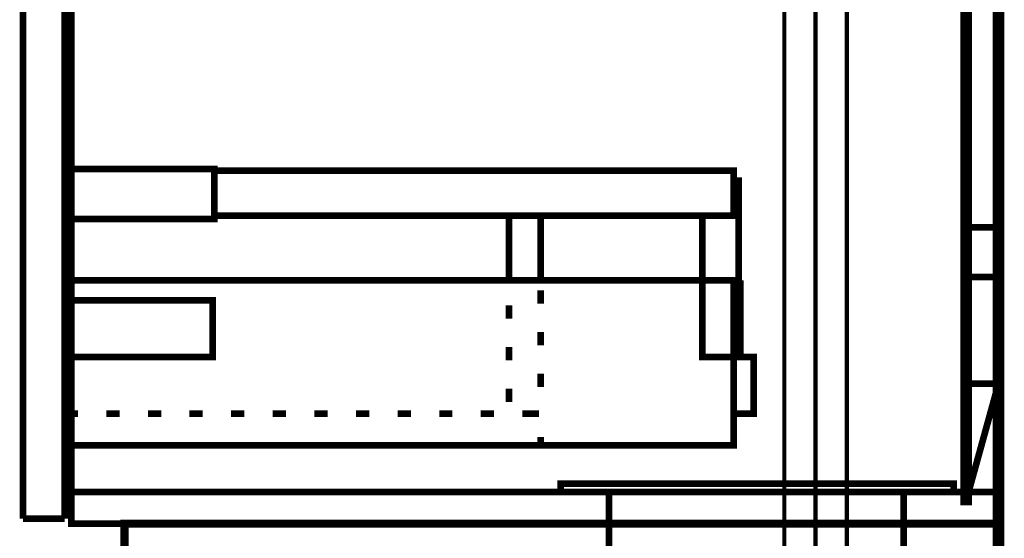
# Model space of a CAD drawing. Extents: x -38 to 567, y 26 to 236.
# Drawn here: x 500 to 525, y 102 to 116 of the extents above; entities that cross this region are included whole.
import ezdxf

# ---------------------------------------------------------------- set-up
doc = ezdxf.new("R2010")
doc.units = 0
doc.linetypes.add('AIGENLINE001', pattern=[0.7056, 0.3528, -0.3528])
doc.layers.add('LAYER_1', color=7, linetype='CONTINUOUS')

# ---------------------------------------------------------------- blocks, each defined once
blk = doc.blocks.new('AIGNBL0101009E')
at = {"layer": 'LAYER_1', "const_width": 0.1058}
blk.add_lwpolyline([(524.4936, 94.5143), (524.4936, 150.1177)], dxfattribs=at)
blk = doc.blocks.new('AIGNBL010300F7')
at = {"layer": 'LAYER_1', "color": 252, "linetype": 'AIGENLINE001', "const_width": 0.1058, "flags": 128}
blk.add_lwpolyline([(520.6003, 93.8388), (520.6354, 93.8388)], dxfattribs=at)
blk = doc.blocks.new('AIGNBL010300F8')
at = {"layer": 'LAYER_1', "color": 252, "linetype": 'AIGENLINE001', "const_width": 0.1058, "flags": 128}
blk.add_lwpolyline([(520.6003, 93.8388), (519.0478, 93.8388)], dxfattribs=at)
blk = doc.blocks.new('AIGNBL010300F9')
at = {"layer": 'LAYER_1', "color": 252, "linetype": 'AIGENLINE001', "const_width": 0.1058, "flags": 128}
blk.add_lwpolyline([(519.0478, 94.5149), (519.0478, 93.8388)], dxfattribs=at)
blk = doc.blocks.new('AIGNBL010300FA')
at = {"layer": 'LAYER_1', "color": 252, "linetype": 'AIGENLINE001', "const_width": 0.1058, "flags": 128}
blk.add_lwpolyline([(520.6354, 94.5149), (520.6354, 93.8388)], dxfattribs=at)
blk = doc.blocks.new('AIGNBL010300FB')
at = {"layer": 'LAYER_1', "color": 252, "linetype": 'AIGENLINE001', "const_width": 0.1058, "flags": 128}
blk.add_lwpolyline([(517.0852, 119.4537), (517.0852, 119.3988)], dxfattribs=at)
blk = doc.blocks.new('AIGNBL010300FC')
at = {"layer": 'LAYER_1', "color": 252, "linetype": 'AIGENLINE001', "const_width": 0.1058, "flags": 128}
blk.add_lwpolyline([(515.4977, 119.4537), (515.4977, 119.3988)], dxfattribs=at)
blk = doc.blocks.new('AIGNBL010300FD')
at = {"layer": 'LAYER_1', "color": 252, "linetype": 'AIGENLINE001', "const_width": 0.1058, "flags": 128}
blk.add_lwpolyline([(520.6354, 119.4537), (520.6354, 95.3151)], dxfattribs=at)
blk = doc.blocks.new('AIGNBL010300FE')
at = {"layer": 'LAYER_1', "color": 252, "linetype": 'AIGENLINE001', "const_width": 0.1058, "flags": 128}
blk.add_lwpolyline([(519.0478, 119.4537), (519.0478, 95.3151)], dxfattribs=at)
blk = doc.blocks.new('AIGNBL010300FF')
at = {"layer": 'LAYER_1', "color": 252, "linetype": 'AIGENLINE001', "const_width": 0.1058, "flags": 128}
blk.add_lwpolyline([(520.6354, 119.4537, 0.4219159), (518.0416, 122.1477, 0.4142215), (515.3476, 119.4537)], format="xyb", dxfattribs=at)
blk = doc.blocks.new('AIGNBL01030100')
at = {"layer": 'LAYER_1', "color": 252, "linetype": 'AIGENLINE001', "const_width": 0.1058, "flags": 128}
blk.add_lwpolyline([(519.0478, 119.4537, 0.4330181), (518.0416, 120.5601, 0.4142312), (516.9352, 119.4537)], format="xyb", dxfattribs=at)
blk = doc.blocks.new('AIGNBL010200F6')
at = {"layer": 'LAYER_1'}
for name in ['AIGNBL010300FF', 'AIGNBL01030100', 'AIGNBL010300FC', 'AIGNBL010300FB', 'AIGNBL010300FE', 'AIGNBL010300FD', 'AIGNBL010300F9', 'AIGNBL010300FA', 'AIGNBL010300F8', 'AIGNBL010300F7']:
    blk.add_blockref(name, (0, 0), dxfattribs=at)
blk = doc.blocks.new('AIGNBL0103010B')
at = {"layer": 'LAYER_1', "color": 252, "linetype": 'AIGENLINE001', "const_width": 0.1058, "flags": 128}
blk.add_lwpolyline([(519.8417, 112.6564), (519.8417, 112.9935)], dxfattribs=at)
blk = doc.blocks.new('AIGNBL0102010A')
at = {"layer": 'LAYER_1'}
blk.add_blockref('AIGNBL0103010B', (0, 0), dxfattribs=at)
blk = doc.blocks.new('AIGNBL0102010E')
at = {"layer": 'LAYER_1', "color": 252, "linetype": 'AIGENLINE001', "const_width": 0.1058, "flags": 128}
blk.add_lwpolyline([(519.8417, 112.6564), (519.8417, 93.5426)], dxfattribs=at)
blk = doc.blocks.new('AIGNBL01020111')
at = {"layer": 'LAYER_1', "color": 252, "linetype": 'AIGENLINE001', "const_width": 0.1058, "flags": 128}
blk.add_lwpolyline([(519.8417, 119.4537), (519.8417, 112.6564)], dxfattribs=at)
blk = doc.blocks.new('AIGNBL010100A1')
at = {"layer": 'LAYER_1'}
for name in ['AIGNBL010200F6', 'AIGNBL01020111', 'AIGNBL0102010A', 'AIGNBL0102010E']:
    blk.add_blockref(name, (0, 0), dxfattribs=at)

msp = doc.modelspace()

# ---------------------------------------------------------------- linework, layer by layer
at = {"layer": 'LAYER_1'}
for points, const_width in [([(524.4936, 94.5143), (524.4936, 150.1403)], 0.2963), ([(500.914, 126.7299), (524.4936, 126.7299), (524.4936, 102.8116), (500.914, 102.8116), (500.914, 126.7299)], 0.1693), ([(523.6046, 126.7299), (523.7316, 126.7299), (523.7316, 103.362), (523.6046, 103.362), (523.6046, 126.7299)], 0.1693), ([(499.6863, 102.9386), (499.6863, 124.2323)], 0.1693), ([(500.7446, 124.2323), (500.7446, 102.9386)], 0.1693), ([(523.6046, 122.8353), (523.7316, 122.8353), (523.7316, 110.3469), (523.6046, 110.3469), (523.6046, 122.8353)], 0.1693), ([(523.7316, 122.8353), (524.4936, 122.8353), (524.4936, 110.3469), (523.7316, 110.3469), (523.7316, 122.8353)], 0.1693), ([(500.7446, 111.8286), (504.5546, 111.8286), (504.5546, 110.5586), (500.7446, 110.5586), (500.7446, 111.8286)], 0.1693), ([(504.5546, 111.7863), (517.7626, 111.7863), (517.7626, 110.6433), (504.5546, 110.6433), (504.5546, 111.7863)], 0.1693), ([(516.9583, 107.0449), (517.7626, 107.0449), (517.8896, 107.0449), (517.8896, 111.5323), (517.7626, 111.5323), (517.7626, 110.6433), (516.9583, 110.6433), (516.9583, 107.0449)], 0.1693), ([(500.7446, 104.8013), (500.787, 104.8013), (517.7626, 104.8013), (517.7626, 105.6056), (518.2706, 105.6056), (518.2706, 107.0449), (517.7626, 107.0449), (517.7626, 108.9923), (500.7446, 108.9923), (500.7446, 104.8013)], 0.1693), ([(512.0476, 108.9923), (512.3863, 108.9923)], 0.1693), ([(517.7626, 108.9076), (517.932, 108.9076), (517.932, 107.0449), (517.7626, 107.0449), (517.7626, 108.9076)], 0.1693), ([(512.852, 108.7383), (512.852, 108.3996)], 0.1693), ([(500.7446, 108.4843), (504.5123, 108.4843), (504.5123, 107.0449), (500.7446, 107.0449), (500.7446, 108.4843)], 0.1693), ([(512.0476, 108.0186), (512.0476, 108.3573)], 0.1693), ([(512.852, 107.6799), (512.852, 107.3413)], 0.1693), ([(512.0476, 106.9603), (512.0476, 107.299)], 0.1693), ([(517.7626, 107.0449), (517.7626, 104.8013)], 0.1693), ([(512.852, 106.6216), (512.852, 106.2829)], 0.1693), ([(523.7316, 106.3676), (524.4936, 106.3676), (524.4936, 103.6159), (523.7316, 103.6159), (523.7316, 106.3676)], 0.1693), ([(524.4936, 106.3676), (523.7316, 103.6159)], 0.1693), ([(512.0476, 105.9019), (512.0476, 106.2406)], 0.1693), ([(500.7446, 105.6056), (501.0833, 105.6056)], 0.1693), ([(501.803, 105.6056), (502.1416, 105.6056)], 0.1693), ([(502.8613, 105.6056), (503.1999, 105.6056)], 0.1693), ([(503.9196, 105.6056), (504.2583, 105.6056)], 0.1693), ([(504.978, 105.6056), (505.3166, 105.6056)], 0.1693), ([(506.0363, 105.6056), (506.3749, 105.6056)], 0.1693), ([(507.0946, 105.6056), (507.4333, 105.6056)], 0.1693), ([(508.153, 105.6056), (508.4916, 105.6056)], 0.1693), ([(509.2113, 105.6056), (509.5499, 105.6056)], 0.1693), ([(510.2696, 105.6056), (510.6083, 105.6056)], 0.1693), ([(511.328, 105.6056), (511.6666, 105.6056)], 0.1693), ([(512.3863, 105.6056), (512.7249, 105.6056)], 0.1693), ([(512.8096, 105.6056), (512.4709, 105.6056)], 0.1693), ([(500.7446, 105.1823), (500.7446, 105.5209)], 0.1693), ([(512.852, 105.013), (512.852, 104.8013)], 0.1693), ([(501.422, 104.8013), (501.0833, 104.8013)], 0.1693), ([(502.4803, 104.8013), (502.1416, 104.8013)], 0.1693), ([(503.5386, 104.8013), (503.1999, 104.8013)], 0.1693), ([(504.597, 104.8013), (504.2583, 104.8013)], 0.1693), ([(505.6553, 104.8013), (505.3166, 104.8013)], 0.1693), ([(506.7136, 104.8013), (506.3749, 104.8013)], 0.1693), ([(507.772, 104.8013), (507.4333, 104.8013)], 0.1693), ([(508.8303, 104.8013), (508.4916, 104.8013)], 0.1693), ([(509.8886, 104.8013), (509.5499, 104.8013)], 0.1693), ([(510.947, 104.8013), (510.6083, 104.8013)], 0.1693), ([(512.0053, 104.8013), (511.6666, 104.8013)], 0.1693), ([(512.852, 104.8013), (512.7249, 104.8013)], 0.1693), ([(500.914, 103.6159), (524.4936, 103.6159), (524.4936, 102.8116), (500.914, 102.8116), (500.914, 103.6159)], 0.1693), ([(500.7446, 102.9386), (499.6863, 102.9386)], 0.1693)]:
    msp.add_lwpolyline(points, dxfattribs=dict(at, const_width=const_width))
at = {"layer": 'LAYER_1', "color": 255, "const_width": 0.05}
for points in [[(523.6046, 126.7299), (523.7316, 126.7299), (523.7316, 103.362), (523.6046, 103.362)], [(500.7446, 111.8286), (504.5546, 111.8286), (504.5546, 110.5586), (500.7446, 110.5586)], [(504.5546, 111.7863), (517.7626, 111.7863), (517.7626, 110.6433), (504.5546, 110.6433)], [(516.9583, 107.0449), (517.7626, 107.0449), (517.8896, 107.0449), (517.8896, 111.5323), (517.7626, 111.5323), (517.7626, 110.6433), (516.9583, 110.6433)], [(500.7446, 104.8013), (500.787, 104.8013), (517.7626, 104.8013), (517.7626, 105.6056), (518.2706, 105.6056), (518.2706, 107.0449), (517.7626, 107.0449), (517.7626, 108.9923), (500.7446, 108.9923)], [(517.7626, 108.9076), (517.932, 108.9076), (517.932, 107.0449), (517.7626, 107.0449)], [(500.7446, 108.4843), (504.5123, 108.4843), (504.5123, 107.0449), (500.7446, 107.0449)]]:
    msp.add_lwpolyline(points, close=True, dxfattribs=at)
at = {"layer": 'LAYER_1', "color": 254, "const_width": 0.05}
for points in [[(523.6046, 122.8353), (523.7316, 122.8353), (523.7316, 110.3469), (523.6046, 110.3469)], [(523.7316, 110.3469), (524.4936, 110.3469), (524.4936, 109.0769), (523.7316, 109.0769)]]:
    msp.add_lwpolyline(points, close=True, dxfattribs=at)
at = {"layer": 'LAYER_1'}
for points, const_width in [([(512.852, 110.6433), (512.0476, 110.6433), (512.0476, 108.9923), (512.852, 108.9923)], 0.1693), ([(524.4936, 110.3469), (523.7316, 110.3469), (523.7316, 109.0769), (524.4936, 109.0769)], 0.1693), ([(523.3506, 103.8276), (513.3599, 103.8276), (513.3599, 103.6159), (523.3506, 103.6159)], 0.1693), ([(522.0806, 103.6159), (514.5876, 103.6159), (514.5876, 102.0496), (522.0806, 102.0496)], 0.1693), ([(524.4936, 102.8116), (502.2686, 102.8116), (502.2686, 102.0496), (524.4936, 102.0496)], 0.2081)]:
    msp.add_lwpolyline(points, close=True, dxfattribs=dict(at, const_width=const_width))
at = {"layer": 'LAYER_1', "color": 71, "const_width": 0.05}
msp.add_lwpolyline([(513.3599, 103.8276), (523.3506, 103.8276), (523.3506, 103.6159), (513.3599, 103.6159)], close=True, dxfattribs=at)

# ---------------------------------------------------------------- block references
at = {"layer": 'LAYER_1'}
for name in ['AIGNBL0101009E', 'AIGNBL010100A1']:
    msp.add_blockref(name, (0, 0), dxfattribs=at)

doc.saveas('drawing.dxf')
